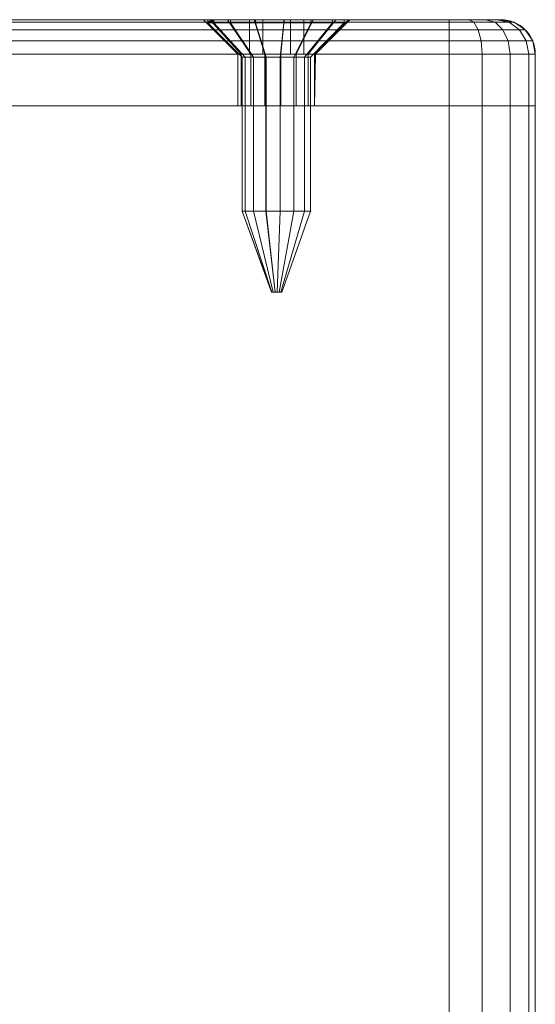
# Model space of a CAD drawing. Units: millimetres. Extents: x -170 to 1650, y -244 to 1767.
# Drawn here: x -140 to -110, y 1709 to 1767 of the extents above; entities that cross this region are included whole.
import ezdxf

# ---------------------------------------------------------------- set-up
doc = ezdxf.new("R2010")
doc.units = ezdxf.units.MM
doc.layers.add('1', color=7, linetype='Continuous', true_color=0xffffff)

# ---------------------------------------------------------------- blocks, each defined once
blk = doc.blocks.new('UG_SURFACE_097')
at = {"layer": '1', "color": 43, "linetype": 'Continuous', "lineweight": 18}
for points in [[(-115, 1761.5, 421), (-115, -238.5, 421), (-165, -238.5, 421), (-165, 1761.5, 421)], [(-115, 1761.5, 421), (-165, 1761.5, 421), (-159.479, 1761.5, 444.238), (-150.576, 1761.5, 449.259)], [(-150.576, 1761.5, 449.259), (-140.505, 1761.5, 451), (-115, 1761.5, 421)], [(-115, 1761.5, 421), (-140.505, 1761.5, 451), (-115, 1761.5, 451)], [(-140.505, 1761.5, 451), (-140.505, -238.5, 451), (-115, -238.5, 451), (-115, 1761.5, 451)], [(-113.087, 1761.5, 421.381), (-113.087, -238.5, 421.381), (-115, -238.5, 421), (-115, 1761.5, 421)], [(-115, 1761.5, 421), (-110, 1761.5, 426), (-110.381, 1761.5, 424.087)], [(-115, 1761.5, 421), (-115, 1761.5, 451), (-110, 1761.5, 446), (-110, 1761.5, 426)], [(-110, 1761.5, 446), (-115, 1761.5, 451), (-113.087, 1761.5, 450.619)], [(-110.381, 1761.5, 424.087), (-111.464, 1761.5, 422.464), (-113.087, 1761.5, 421.381), (-115, 1761.5, 421)], [(-115, 1761.5, 451), (-115, -238.5, 451), (-113.087, -238.5, 450.619), (-113.087, 1761.5, 450.619)], [(-111.464, 1761.5, 422.464), (-111.464, -238.5, 422.464), (-113.087, -238.5, 421.381), (-113.087, 1761.5, 421.381)], [(-113.087, 1761.5, 450.619), (-111.464, 1761.5, 449.536), (-110.381, 1761.5, 447.913), (-110, 1761.5, 446)], [(-113.087, 1761.5, 450.619), (-113.087, -238.5, 450.619), (-111.464, -238.5, 449.536), (-111.464, 1761.5, 449.536)], [(-110.381, 1761.5, 424.087), (-110.381, -238.5, 424.087), (-111.464, -238.5, 422.464), (-111.464, 1761.5, 422.464)], [(-111.464, 1761.5, 449.536), (-111.464, -238.5, 449.536), (-110.381, -238.5, 447.913), (-110.381, 1761.5, 447.913)], [(-110, 1761.5, 426), (-110, -238.5, 426), (-110.381, -238.5, 424.087), (-110.381, 1761.5, 424.087)], [(-110.381, 1761.5, 447.913), (-110.381, -238.5, 447.913), (-110, -238.5, 446), (-110, 1761.5, 446)], [(-110, 1761.5, 446), (-110, -238.5, 446), (-110, -238.5, 426), (-110, 1761.5, 426)]]:
    blk.add_3dface(points, dxfattribs=at)
blk = doc.blocks.new('UG_SURFACE_122')
at = {"layer": '1', "color": 250, "linetype": 'Continuous', "lineweight": 18}
for points in [[(-168.858, 1765.914, 423.855), (-169.363, 1765.914, 425.327), (-168.721, 1766.348, 425.426), (-168.291, 1766.348, 424.17)], [(-169.363, 1765.914, 425.327), (-169.325, 1765.914, 426.883), (-168.689, 1766.348, 426.753), (-168.721, 1766.348, 425.426)], [(-169.325, 1765.914, 426.883), (-165.678, 1765.914, 436.217), (-165.122, 1766.348, 435.881), (-168.689, 1766.348, 426.753)], [(-167.874, 1765.914, 422.649), (-168.858, 1765.914, 423.855), (-168.291, 1766.348, 424.17), (-167.451, 1766.348, 423.142)], [(-168.291, 1766.348, 424.17), (-168.721, 1766.348, 425.426), (-167.965, 1766.5, 425.543), (-167.622, 1766.5, 424.542)], [(-168.721, 1766.348, 425.426), (-168.689, 1766.348, 426.753), (-167.939, 1766.5, 426.6), (-167.965, 1766.5, 425.543)], [(-168.689, 1766.348, 426.753), (-165.122, 1766.348, 435.881), (-164.467, 1766.5, 435.485), (-167.939, 1766.5, 426.6)], [(-167.451, 1766.348, 423.142), (-168.291, 1766.348, 424.17), (-167.622, 1766.5, 424.542), (-166.953, 1766.5, 423.723)], [(-157.844, 1766.5, 432.842), (-167.622, 1766.5, 424.542), (-167.965, 1766.5, 425.543)], [(-167.965, 1766.5, 425.543), (-167.939, 1766.5, 426.6), (-158.883, 1766.5, 434.271), (-157.844, 1766.5, 432.842)], [(-167.939, 1766.5, 426.6), (-164.467, 1766.5, 435.485), (-159.25, 1766.5, 436), (-158.883, 1766.5, 434.271)], [(-166.532, 1765.914, 421.86), (-167.874, 1765.914, 422.649), (-167.451, 1766.348, 423.142), (-166.307, 1766.348, 422.469)], [(-157.844, 1766.5, 432.842), (-166.041, 1766.5, 423.186), (-166.953, 1766.5, 423.723), (-167.622, 1766.5, 424.542)], [(-166.307, 1766.348, 422.469), (-167.451, 1766.348, 423.142), (-166.953, 1766.5, 423.723), (-166.041, 1766.5, 423.186)], [(-165, 1765.914, 421.586), (-166.532, 1765.914, 421.86), (-166.307, 1766.348, 422.469), (-165, 1766.348, 422.235)], [(-165, 1766.348, 422.235), (-166.307, 1766.348, 422.469), (-166.041, 1766.5, 423.186), (-165, 1766.5, 423)], [(-157.844, 1766.5, 432.842), (-156.313, 1766.5, 431.958), (-165, 1766.5, 423), (-166.041, 1766.5, 423.186)], [(-165.678, 1765.914, 436.217), (-159.108, 1765.914, 443.784), (-158.698, 1766.348, 443.282), (-165.122, 1766.348, 435.881)], [(-165.122, 1766.348, 435.881), (-158.698, 1766.348, 443.282), (-158.214, 1766.5, 442.689), (-164.467, 1766.5, 435.485)], [(-165, 1766.5, 423), (-156.313, 1766.5, 431.958), (-154.556, 1766.5, 431.773)], [(-154.556, 1766.5, 431.773), (-152.875, 1766.5, 432.319), (-115, 1766.5, 423), (-165, 1766.5, 423)], [(-165, 1766.5, 423), (-115, 1766.5, 423), (-115, 1766.348, 422.235), (-165, 1766.348, 422.235)], [(-165, 1766.348, 422.235), (-115, 1766.348, 422.235), (-115, 1765.914, 421.586), (-165, 1765.914, 421.586)], [(-157.844, 1766.5, 439.158), (-158.883, 1766.5, 437.729), (-164.467, 1766.5, 435.485), (-158.214, 1766.5, 442.689)], [(-158.883, 1766.5, 437.729), (-159.25, 1766.5, 436), (-164.467, 1766.5, 435.485)], [(-157.25, 1764.5, 436), (-157.055, 1764.5, 435.085), (-158.883, 1766.5, 434.271), (-159.25, 1766.5, 436)], [(-157.055, 1764.5, 436.915), (-157.25, 1764.5, 436), (-159.25, 1766.5, 436), (-158.883, 1766.5, 437.729)], [(-159.108, 1765.914, 443.784), (-150.38, 1765.914, 448.707), (-150.162, 1766.348, 448.096), (-158.698, 1766.348, 443.282)], [(-157.055, 1764.5, 435.085), (-156.506, 1764.5, 434.328), (-157.844, 1766.5, 432.842), (-158.883, 1766.5, 434.271)], [(-156.506, 1764.5, 437.672), (-157.055, 1764.5, 436.915), (-158.883, 1766.5, 437.729), (-157.844, 1766.5, 439.158)], [(-158.698, 1766.348, 443.282), (-150.162, 1766.348, 448.096), (-149.905, 1766.5, 447.375), (-158.214, 1766.5, 442.689)], [(-158.214, 1766.5, 442.689), (-156.313, 1766.5, 440.042), (-157.844, 1766.5, 439.158)], [(-154.556, 1766.5, 440.227), (-156.313, 1766.5, 440.042), (-158.214, 1766.5, 442.689), (-149.905, 1766.5, 447.375)], [(-156.506, 1764.5, 434.328), (-155.695, 1764.5, 433.86), (-156.313, 1766.5, 431.958), (-157.844, 1766.5, 432.842)], [(-155.695, 1764.5, 438.14), (-156.506, 1764.5, 437.672), (-157.844, 1766.5, 439.158), (-156.313, 1766.5, 440.042)], [(-155.695, 1764.5, 433.86), (-154.765, 1764.5, 433.762), (-154.556, 1766.5, 431.773), (-156.313, 1766.5, 431.958)], [(-154.765, 1764.5, 438.238), (-155.695, 1764.5, 438.14), (-156.313, 1766.5, 440.042), (-154.556, 1766.5, 440.227)], [(-154.765, 1764.5, 433.762), (-153.875, 1764.5, 434.051), (-152.875, 1766.5, 432.319), (-154.556, 1766.5, 431.773)], [(-153.875, 1764.5, 437.949), (-154.765, 1764.5, 438.238), (-154.556, 1766.5, 440.227), (-152.875, 1766.5, 439.681)], [(-149.905, 1766.5, 447.375), (-152.875, 1766.5, 439.681), (-154.556, 1766.5, 440.227)], [(-153.875, 1764.5, 434.051), (-153.18, 1764.5, 434.677), (-151.562, 1766.5, 433.502), (-152.875, 1766.5, 432.319)], [(-153.18, 1764.5, 437.323), (-153.875, 1764.5, 437.949), (-152.875, 1766.5, 439.681), (-151.562, 1766.5, 438.498)], [(-153.18, 1764.5, 434.677), (-152.799, 1764.5, 435.532), (-150.843, 1766.5, 435.116), (-151.562, 1766.5, 433.502)], [(-152.799, 1764.5, 436.468), (-153.18, 1764.5, 437.323), (-151.562, 1766.5, 438.498), (-150.843, 1766.5, 436.884)], [(-127.844, 1766.5, 432.842), (-152.875, 1766.5, 432.319), (-151.562, 1766.5, 433.502)], [(-151.562, 1766.5, 438.498), (-152.875, 1766.5, 439.681), (-149.905, 1766.5, 447.375), (-140.505, 1766.5, 449)], [(-127.844, 1766.5, 432.842), (-126.313, 1766.5, 431.958), (-115, 1766.5, 423), (-152.875, 1766.5, 432.319)], [(-150.75, 1766.5, 436), (-150.843, 1766.5, 435.116), (-152.799, 1764.5, 435.532), (-152.75, 1764.5, 436)], [(-152.75, 1764.5, 436), (-152.799, 1764.5, 436.468), (-150.843, 1766.5, 436.884), (-150.75, 1766.5, 436)], [(-128.883, 1766.5, 434.271), (-151.562, 1766.5, 433.502), (-150.843, 1766.5, 435.116)], [(-150.843, 1766.5, 436.884), (-151.562, 1766.5, 438.498), (-140.505, 1766.5, 449), (-128.883, 1766.5, 437.729)], [(-128.883, 1766.5, 434.271), (-127.844, 1766.5, 432.842), (-151.562, 1766.5, 433.502)], [(-128.883, 1766.5, 437.729), (-129.25, 1766.5, 436), (-150.75, 1766.5, 436), (-150.843, 1766.5, 436.884)], [(-150.843, 1766.5, 435.116), (-150.75, 1766.5, 436), (-129.25, 1766.5, 436), (-128.883, 1766.5, 434.271)], [(-150.38, 1765.914, 448.707), (-140.505, 1765.914, 450.414), (-140.505, 1766.348, 449.765), (-150.162, 1766.348, 448.096)], [(-150.162, 1766.348, 448.096), (-140.505, 1766.348, 449.765), (-140.505, 1766.5, 449), (-149.905, 1766.5, 447.375)], [(-140.505, 1766.5, 449), (-127.844, 1766.5, 439.158), (-128.883, 1766.5, 437.729)], [(-140.505, 1766.5, 449), (-126.313, 1766.5, 440.042), (-127.844, 1766.5, 439.158)], [(-124.556, 1766.5, 440.227), (-126.313, 1766.5, 440.042), (-140.505, 1766.5, 449), (-115, 1766.5, 449)], [(-115, 1766.5, 449), (-140.505, 1766.5, 449), (-140.505, 1766.348, 449.765), (-115, 1766.348, 449.765)], [(-115, 1766.348, 449.765), (-140.505, 1766.348, 449.765), (-140.505, 1765.914, 450.414), (-115, 1765.914, 450.414)], [(-127.25, 1764.5, 436), (-127.055, 1764.5, 435.085), (-128.883, 1766.5, 434.271), (-129.25, 1766.5, 436)], [(-127.055, 1764.5, 436.915), (-127.25, 1764.5, 436), (-129.25, 1766.5, 436), (-128.883, 1766.5, 437.729)], [(-127.055, 1764.5, 435.085), (-126.506, 1764.5, 434.328), (-127.844, 1766.5, 432.842), (-128.883, 1766.5, 434.271)], [(-126.506, 1764.5, 437.672), (-127.055, 1764.5, 436.915), (-128.883, 1766.5, 437.729), (-127.844, 1766.5, 439.158)], [(-126.506, 1764.5, 434.328), (-125.695, 1764.5, 433.86), (-126.313, 1766.5, 431.958), (-127.844, 1766.5, 432.842)], [(-125.695, 1764.5, 438.14), (-126.506, 1764.5, 437.672), (-127.844, 1766.5, 439.158), (-126.313, 1766.5, 440.042)], [(-125.695, 1764.5, 433.86), (-124.765, 1764.5, 433.762), (-124.556, 1766.5, 431.773), (-126.313, 1766.5, 431.958)], [(-124.765, 1764.5, 438.238), (-125.695, 1764.5, 438.14), (-126.313, 1766.5, 440.042), (-124.556, 1766.5, 440.227)], [(-115, 1766.5, 423), (-126.313, 1766.5, 431.958), (-124.556, 1766.5, 431.773)], [(-124.765, 1764.5, 433.762), (-123.875, 1764.5, 434.051), (-122.875, 1766.5, 432.319), (-124.556, 1766.5, 431.773)], [(-123.875, 1764.5, 437.949), (-124.765, 1764.5, 438.238), (-124.556, 1766.5, 440.227), (-122.875, 1766.5, 439.681)], [(-115, 1766.5, 449), (-122.875, 1766.5, 439.681), (-124.556, 1766.5, 440.227)], [(-124.556, 1766.5, 431.773), (-122.875, 1766.5, 432.319), (-115, 1766.5, 423)], [(-123.875, 1764.5, 434.051), (-123.18, 1764.5, 434.677), (-121.562, 1766.5, 433.502), (-122.875, 1766.5, 432.319)], [(-123.18, 1764.5, 437.323), (-123.875, 1764.5, 437.949), (-122.875, 1766.5, 439.681), (-121.562, 1766.5, 438.498)], [(-123.18, 1764.5, 434.677), (-122.799, 1764.5, 435.532), (-120.843, 1766.5, 435.116), (-121.562, 1766.5, 433.502)], [(-122.799, 1764.5, 436.468), (-123.18, 1764.5, 437.323), (-121.562, 1766.5, 438.498), (-120.843, 1766.5, 436.884)], [(-121.562, 1766.5, 438.498), (-122.875, 1766.5, 439.681), (-115, 1766.5, 449), (-113.852, 1766.5, 448.772)], [(-113.852, 1766.5, 423.228), (-115, 1766.5, 423), (-122.875, 1766.5, 432.319), (-121.562, 1766.5, 433.502)], [(-120.75, 1766.5, 436), (-120.843, 1766.5, 435.116), (-122.799, 1764.5, 435.532), (-122.75, 1764.5, 436)], [(-122.75, 1764.5, 436), (-122.799, 1764.5, 436.468), (-120.843, 1766.5, 436.884), (-120.75, 1766.5, 436)], [(-121.562, 1766.5, 438.498), (-113.852, 1766.5, 448.772), (-112.879, 1766.5, 448.121)], [(-112, 1766.5, 426), (-121.562, 1766.5, 433.502), (-120.843, 1766.5, 435.116)], [(-121.562, 1766.5, 433.502), (-112, 1766.5, 426), (-112.228, 1766.5, 424.852)], [(-120.843, 1766.5, 436.884), (-121.562, 1766.5, 438.498), (-112, 1766.5, 446)], [(-112.228, 1766.5, 424.852), (-112.879, 1766.5, 423.879), (-113.852, 1766.5, 423.228), (-121.562, 1766.5, 433.502)], [(-112.879, 1766.5, 448.121), (-112.228, 1766.5, 447.148), (-112, 1766.5, 446), (-121.562, 1766.5, 438.498)], [(-112, 1766.5, 426), (-120.843, 1766.5, 435.116), (-120.75, 1766.5, 436)], [(-120.75, 1766.5, 436), (-120.843, 1766.5, 436.884), (-112, 1766.5, 446), (-112, 1766.5, 426)], [(-115, 1766.348, 449.765), (-113.559, 1766.348, 449.479), (-113.852, 1766.5, 448.772), (-115, 1766.5, 449)], [(-113.559, 1766.348, 422.521), (-115, 1766.348, 422.235), (-115, 1766.5, 423), (-113.852, 1766.5, 423.228)], [(-115, 1765.914, 450.414), (-113.311, 1765.914, 450.078), (-113.559, 1766.348, 449.479), (-115, 1766.348, 449.765)], [(-113.311, 1765.914, 421.922), (-115, 1765.914, 421.586), (-115, 1766.348, 422.235), (-113.559, 1766.348, 422.521)], [(-113.559, 1766.348, 449.479), (-112.337, 1766.348, 448.663), (-112.879, 1766.5, 448.121), (-113.852, 1766.5, 448.772)], [(-112.337, 1766.348, 423.337), (-113.559, 1766.348, 422.521), (-113.852, 1766.5, 423.228), (-112.879, 1766.5, 423.879)], [(-113.311, 1765.914, 450.078), (-111.879, 1765.914, 449.121), (-112.337, 1766.348, 448.663), (-113.559, 1766.348, 449.479)], [(-111.879, 1765.914, 422.879), (-113.311, 1765.914, 421.922), (-113.559, 1766.348, 422.521), (-112.337, 1766.348, 423.337)], [(-112.337, 1766.348, 448.663), (-111.521, 1766.348, 447.441), (-112.228, 1766.5, 447.148), (-112.879, 1766.5, 448.121)], [(-111.521, 1766.348, 424.559), (-112.337, 1766.348, 423.337), (-112.879, 1766.5, 423.879), (-112.228, 1766.5, 424.852)], [(-111.879, 1765.914, 449.121), (-110.922, 1765.914, 447.689), (-111.521, 1766.348, 447.441), (-112.337, 1766.348, 448.663)], [(-110.922, 1765.914, 424.311), (-111.879, 1765.914, 422.879), (-112.337, 1766.348, 423.337), (-111.521, 1766.348, 424.559)], [(-111.521, 1766.348, 447.441), (-111.235, 1766.348, 446), (-112, 1766.5, 446), (-112.228, 1766.5, 447.148)], [(-111.235, 1766.348, 426), (-111.521, 1766.348, 424.559), (-112.228, 1766.5, 424.852), (-112, 1766.5, 426)], [(-112, 1766.5, 426), (-112, 1766.5, 446), (-111.235, 1766.348, 446), (-111.235, 1766.348, 426)], [(-110.922, 1765.914, 447.689), (-110.586, 1765.914, 446), (-111.235, 1766.348, 446), (-111.521, 1766.348, 447.441)], [(-110.586, 1765.914, 426), (-110.922, 1765.914, 424.311), (-111.521, 1766.348, 424.559), (-111.235, 1766.348, 426)], [(-111.235, 1766.348, 426), (-111.235, 1766.348, 446), (-110.586, 1765.914, 446), (-110.586, 1765.914, 426)], [(-169.237, 1765.265, 423.644), (-169.791, 1765.265, 425.261), (-169.363, 1765.914, 425.327), (-168.858, 1765.914, 423.855)], [(-169.791, 1765.265, 425.261), (-169.75, 1765.265, 426.97), (-169.325, 1765.914, 426.883), (-169.363, 1765.914, 425.327)], [(-169.75, 1765.265, 426.97), (-166.049, 1765.265, 436.441), (-165.678, 1765.914, 436.217), (-169.325, 1765.914, 426.883)], [(-168.156, 1765.265, 422.32), (-169.237, 1765.265, 423.644), (-168.858, 1765.914, 423.855), (-167.874, 1765.914, 422.649)], [(-166.682, 1765.265, 421.454), (-168.156, 1765.265, 422.32), (-167.874, 1765.914, 422.649), (-166.532, 1765.914, 421.86)], [(-165, 1765.265, 421.152), (-166.682, 1765.265, 421.454), (-166.532, 1765.914, 421.86), (-165, 1765.914, 421.586)], [(-166.049, 1765.265, 436.441), (-159.382, 1765.265, 444.12), (-159.108, 1765.914, 443.784), (-165.678, 1765.914, 436.217)], [(-165, 1765.914, 421.586), (-115, 1765.914, 421.586), (-115, 1765.265, 421.152), (-165, 1765.265, 421.152)], [(-159.382, 1765.265, 444.12), (-150.525, 1765.265, 449.116), (-150.38, 1765.914, 448.707), (-159.108, 1765.914, 443.784)], [(-150.525, 1765.265, 449.116), (-140.505, 1765.265, 450.848), (-140.505, 1765.914, 450.414), (-150.38, 1765.914, 448.707)], [(-115, 1765.914, 450.414), (-140.505, 1765.914, 450.414), (-140.505, 1765.265, 450.848), (-115, 1765.265, 450.848)], [(-115, 1765.265, 450.848), (-113.145, 1765.265, 450.479), (-113.311, 1765.914, 450.078), (-115, 1765.914, 450.414)], [(-113.145, 1765.265, 421.521), (-115, 1765.265, 421.152), (-115, 1765.914, 421.586), (-113.311, 1765.914, 421.922)], [(-113.145, 1765.265, 450.479), (-111.572, 1765.265, 449.428), (-111.879, 1765.914, 449.121), (-113.311, 1765.914, 450.078)], [(-111.572, 1765.265, 422.572), (-113.145, 1765.265, 421.521), (-113.311, 1765.914, 421.922), (-111.879, 1765.914, 422.879)], [(-111.572, 1765.265, 449.428), (-110.521, 1765.265, 447.855), (-110.922, 1765.914, 447.689), (-111.879, 1765.914, 449.121)], [(-110.521, 1765.265, 424.145), (-111.572, 1765.265, 422.572), (-111.879, 1765.914, 422.879), (-110.922, 1765.914, 424.311)], [(-110.521, 1765.265, 447.855), (-110.152, 1765.265, 446), (-110.586, 1765.914, 446), (-110.922, 1765.914, 447.689)], [(-110.152, 1765.265, 426), (-110.521, 1765.265, 424.145), (-110.922, 1765.914, 424.311), (-110.586, 1765.914, 426)], [(-110.586, 1765.914, 426), (-110.586, 1765.914, 446), (-110.152, 1765.265, 446), (-110.152, 1765.265, 426)], [(-169.37, 1764.5, 423.57), (-169.942, 1764.5, 425.238), (-169.791, 1765.265, 425.261), (-169.237, 1765.265, 423.644)], [(-169.942, 1764.5, 425.238), (-169.899, 1764.5, 427), (-169.75, 1765.265, 426.97), (-169.791, 1765.265, 425.261)], [(-169.899, 1764.5, 427), (-166.179, 1764.5, 436.52), (-166.049, 1765.265, 436.441), (-169.75, 1765.265, 426.97)], [(-168.255, 1764.5, 422.204), (-169.37, 1764.5, 423.57), (-169.237, 1765.265, 423.644), (-168.156, 1765.265, 422.32)], [(-166.735, 1764.5, 421.311), (-168.255, 1764.5, 422.204), (-168.156, 1765.265, 422.32), (-166.682, 1765.265, 421.454)], [(-165, 1764.5, 421), (-166.735, 1764.5, 421.311), (-166.682, 1765.265, 421.454), (-165, 1765.265, 421.152)], [(-166.179, 1764.5, 436.52), (-159.479, 1764.5, 444.238), (-159.382, 1765.265, 444.12), (-166.049, 1765.265, 436.441)], [(-165, 1765.265, 421.152), (-115, 1765.265, 421.152), (-115, 1764.5, 421), (-165, 1764.5, 421)], [(-159.479, 1764.5, 444.238), (-150.576, 1764.5, 449.259), (-150.525, 1765.265, 449.116), (-159.382, 1765.265, 444.12)], [(-150.576, 1764.5, 449.259), (-140.505, 1764.5, 451), (-140.505, 1765.265, 450.848), (-150.525, 1765.265, 449.116)], [(-115, 1765.265, 450.848), (-140.505, 1765.265, 450.848), (-140.505, 1764.5, 451), (-115, 1764.5, 451)], [(-115, 1764.5, 451), (-113.087, 1764.5, 450.619), (-113.145, 1765.265, 450.479), (-115, 1765.265, 450.848)], [(-113.087, 1764.5, 421.381), (-115, 1764.5, 421), (-115, 1765.265, 421.152), (-113.145, 1765.265, 421.521)], [(-113.087, 1764.5, 450.619), (-111.464, 1764.5, 449.536), (-111.572, 1765.265, 449.428), (-113.145, 1765.265, 450.479)], [(-111.464, 1764.5, 422.464), (-113.087, 1764.5, 421.381), (-113.145, 1765.265, 421.521), (-111.572, 1765.265, 422.572)], [(-111.464, 1764.5, 449.536), (-110.381, 1764.5, 447.913), (-110.521, 1765.265, 447.855), (-111.572, 1765.265, 449.428)], [(-110.381, 1764.5, 424.087), (-111.464, 1764.5, 422.464), (-111.572, 1765.265, 422.572), (-110.521, 1765.265, 424.145)], [(-110.381, 1764.5, 447.913), (-110, 1764.5, 446), (-110.152, 1765.265, 446), (-110.521, 1765.265, 447.855)], [(-110, 1764.5, 426), (-110.381, 1764.5, 424.087), (-110.521, 1765.265, 424.145), (-110.152, 1765.265, 426)], [(-110.152, 1765.265, 426), (-110.152, 1765.265, 446), (-110, 1764.5, 446), (-110, 1764.5, 426)], [(-169.942, 1761.5, 425.238), (-169.942, 1764.5, 425.238), (-169.37, 1764.5, 423.57), (-169.37, 1761.5, 423.57)], [(-169.899, 1761.5, 427), (-169.899, 1764.5, 427), (-169.942, 1764.5, 425.238), (-169.942, 1761.5, 425.238)], [(-166.179, 1761.5, 436.52), (-166.179, 1764.5, 436.52), (-169.899, 1764.5, 427), (-169.899, 1761.5, 427)], [(-169.37, 1761.5, 423.57), (-169.37, 1764.5, 423.57), (-168.255, 1764.5, 422.204), (-168.255, 1761.5, 422.204)], [(-168.255, 1761.5, 422.204), (-168.255, 1764.5, 422.204), (-166.735, 1764.5, 421.311), (-166.735, 1761.5, 421.311)], [(-166.735, 1761.5, 421.311), (-166.735, 1764.5, 421.311), (-165, 1764.5, 421), (-165, 1761.5, 421)], [(-159.479, 1761.5, 444.238), (-159.479, 1764.5, 444.238), (-166.179, 1764.5, 436.52), (-166.179, 1761.5, 436.52)], [(-165, 1764.5, 421), (-115, 1764.5, 421), (-115, 1761.5, 421), (-165, 1761.5, 421)], [(-150.576, 1761.5, 449.259), (-150.576, 1764.5, 449.259), (-159.479, 1764.5, 444.238), (-159.479, 1761.5, 444.238)], [(-157.055, 1764.5, 436.915), (-157.055, 1761.5, 436.915), (-157.25, 1761.5, 436), (-157.25, 1764.5, 436)], [(-157.25, 1764.5, 436), (-157.25, 1761.5, 436), (-157.055, 1761.5, 435.085), (-157.055, 1764.5, 435.085)], [(-156.506, 1764.5, 437.672), (-156.506, 1761.5, 437.672), (-157.055, 1761.5, 436.915), (-157.055, 1764.5, 436.915)], [(-157.055, 1764.5, 435.085), (-157.055, 1761.5, 435.085), (-156.506, 1761.5, 434.328), (-156.506, 1764.5, 434.328)], [(-155.695, 1764.5, 438.14), (-155.695, 1761.5, 438.14), (-156.506, 1761.5, 437.672), (-156.506, 1764.5, 437.672)], [(-156.506, 1764.5, 434.328), (-156.506, 1761.5, 434.328), (-155.695, 1761.5, 433.86), (-155.695, 1764.5, 433.86)], [(-154.765, 1764.5, 438.238), (-154.765, 1761.5, 438.238), (-155.695, 1761.5, 438.14), (-155.695, 1764.5, 438.14)], [(-155.695, 1764.5, 433.86), (-155.695, 1761.5, 433.86), (-154.765, 1761.5, 433.762), (-154.765, 1764.5, 433.762)], [(-153.875, 1764.5, 437.949), (-153.875, 1761.5, 437.949), (-154.765, 1761.5, 438.238), (-154.765, 1764.5, 438.238)], [(-154.765, 1764.5, 433.762), (-154.765, 1761.5, 433.762), (-153.875, 1761.5, 434.051), (-153.875, 1764.5, 434.051)], [(-153.18, 1764.5, 437.323), (-153.18, 1761.5, 437.323), (-153.875, 1761.5, 437.949), (-153.875, 1764.5, 437.949)], [(-153.875, 1764.5, 434.051), (-153.875, 1761.5, 434.051), (-153.18, 1761.5, 434.677), (-153.18, 1764.5, 434.677)], [(-152.799, 1764.5, 436.468), (-152.799, 1761.5, 436.468), (-153.18, 1761.5, 437.323), (-153.18, 1764.5, 437.323)], [(-153.18, 1764.5, 434.677), (-153.18, 1761.5, 434.677), (-152.799, 1761.5, 435.532), (-152.799, 1764.5, 435.532)], [(-152.799, 1761.5, 435.532), (-152.799, 1761.5, 436.468), (-152.75, 1764.5, 436)], [(-152.799, 1761.5, 436.468), (-152.799, 1764.5, 436.468), (-152.75, 1764.5, 436)], [(-152.75, 1764.5, 436), (-152.799, 1764.5, 435.532), (-152.799, 1761.5, 435.532)], [(-140.505, 1761.5, 451), (-140.505, 1764.5, 451), (-150.576, 1764.5, 449.259), (-150.576, 1761.5, 449.259)], [(-115, 1764.5, 451), (-140.505, 1764.5, 451), (-140.505, 1761.5, 451), (-115, 1761.5, 451)], [(-127.055, 1764.5, 436.915), (-127.055, 1761.5, 436.915), (-127.25, 1761.5, 436), (-127.25, 1764.5, 436)], [(-127.25, 1764.5, 436), (-127.25, 1761.5, 436), (-127.055, 1761.5, 435.085), (-127.055, 1764.5, 435.085)], [(-126.506, 1764.5, 437.672), (-126.506, 1761.5, 437.672), (-127.055, 1761.5, 436.915), (-127.055, 1764.5, 436.915)], [(-127.055, 1764.5, 435.085), (-127.055, 1761.5, 435.085), (-126.506, 1761.5, 434.328), (-126.506, 1764.5, 434.328)], [(-125.695, 1764.5, 438.14), (-125.695, 1761.5, 438.14), (-126.506, 1761.5, 437.672), (-126.506, 1764.5, 437.672)], [(-126.506, 1764.5, 434.328), (-126.506, 1761.5, 434.328), (-125.695, 1761.5, 433.86), (-125.695, 1764.5, 433.86)], [(-124.765, 1764.5, 438.238), (-124.765, 1761.5, 438.238), (-125.695, 1761.5, 438.14), (-125.695, 1764.5, 438.14)], [(-125.695, 1764.5, 433.86), (-125.695, 1761.5, 433.86), (-124.765, 1761.5, 433.762), (-124.765, 1764.5, 433.762)], [(-123.875, 1764.5, 437.949), (-123.875, 1761.5, 437.949), (-124.765, 1761.5, 438.238), (-124.765, 1764.5, 438.238)], [(-124.765, 1764.5, 433.762), (-124.765, 1761.5, 433.762), (-123.875, 1761.5, 434.051), (-123.875, 1764.5, 434.051)], [(-123.18, 1764.5, 437.323), (-123.18, 1761.5, 437.323), (-123.875, 1761.5, 437.949), (-123.875, 1764.5, 437.949)], [(-123.875, 1764.5, 434.051), (-123.875, 1761.5, 434.051), (-123.18, 1761.5, 434.677), (-123.18, 1764.5, 434.677)], [(-122.799, 1764.5, 436.468), (-122.799, 1761.5, 436.468), (-123.18, 1761.5, 437.323), (-123.18, 1764.5, 437.323)], [(-123.18, 1764.5, 434.677), (-123.18, 1761.5, 434.677), (-122.799, 1761.5, 435.532), (-122.799, 1764.5, 435.532)], [(-122.799, 1761.5, 435.532), (-122.799, 1761.5, 436.468), (-122.75, 1764.5, 436)], [(-122.799, 1761.5, 436.468), (-122.799, 1764.5, 436.468), (-122.75, 1764.5, 436)], [(-122.75, 1764.5, 436), (-122.799, 1764.5, 435.532), (-122.799, 1761.5, 435.532)], [(-113.087, 1761.5, 450.619), (-113.087, 1764.5, 450.619), (-115, 1764.5, 451), (-115, 1761.5, 451)], [(-115, 1761.5, 421), (-115, 1764.5, 421), (-113.087, 1764.5, 421.381), (-113.087, 1761.5, 421.381)], [(-111.464, 1761.5, 449.536), (-111.464, 1764.5, 449.536), (-113.087, 1764.5, 450.619), (-113.087, 1761.5, 450.619)], [(-113.087, 1761.5, 421.381), (-113.087, 1764.5, 421.381), (-111.464, 1764.5, 422.464), (-111.464, 1761.5, 422.464)], [(-110.381, 1761.5, 447.913), (-110.381, 1764.5, 447.913), (-111.464, 1764.5, 449.536), (-111.464, 1761.5, 449.536)], [(-111.464, 1761.5, 422.464), (-111.464, 1764.5, 422.464), (-110.381, 1764.5, 424.087), (-110.381, 1761.5, 424.087)], [(-110, 1761.5, 446), (-110, 1764.5, 446), (-110.381, 1764.5, 447.913), (-110.381, 1761.5, 447.913)], [(-110.381, 1761.5, 424.087), (-110.381, 1764.5, 424.087), (-110, 1764.5, 426), (-110, 1761.5, 426)], [(-110, 1764.5, 426), (-110, 1764.5, 446), (-110, 1761.5, 446), (-110, 1761.5, 426)], [(-156.506, 1761.5, 434.328), (-157.055, 1761.5, 435.085), (-169.899, 1761.5, 427), (-169.942, 1761.5, 425.238)], [(-169.942, 1761.5, 425.238), (-169.37, 1761.5, 423.57), (-168.255, 1761.5, 422.204), (-156.506, 1761.5, 434.328)], [(-166.179, 1761.5, 436.52), (-169.899, 1761.5, 427), (-157.055, 1761.5, 435.085), (-157.25, 1761.5, 436)], [(-156.506, 1761.5, 434.328), (-168.255, 1761.5, 422.204), (-166.735, 1761.5, 421.311)], [(-166.735, 1761.5, 421.311), (-165, 1761.5, 421), (-155.695, 1761.5, 433.86), (-156.506, 1761.5, 434.328)], [(-166.179, 1761.5, 436.52), (-157.25, 1761.5, 436), (-157.055, 1761.5, 436.915)], [(-157.055, 1761.5, 436.915), (-156.506, 1761.5, 437.672), (-159.479, 1761.5, 444.238), (-166.179, 1761.5, 436.52)], [(-165, 1761.5, 421), (-115, 1761.5, 421), (-153.875, 1761.5, 434.051), (-154.765, 1761.5, 433.762)], [(-154.765, 1761.5, 433.762), (-155.695, 1761.5, 433.86), (-165, 1761.5, 421)], [(-159.479, 1761.5, 444.238), (-156.506, 1761.5, 437.672), (-155.695, 1761.5, 438.14)], [(-155.695, 1761.5, 438.14), (-154.765, 1761.5, 438.238), (-150.576, 1761.5, 449.259), (-159.479, 1761.5, 444.238)], [(-154.765, 1761.5, 438.238), (-153.875, 1761.5, 437.949), (-150.576, 1761.5, 449.259)], [(-125.695, 1761.5, 433.86), (-126.506, 1761.5, 434.328), (-153.875, 1761.5, 434.051), (-115, 1761.5, 421)], [(-153.18, 1761.5, 434.677), (-153.875, 1761.5, 434.051), (-126.506, 1761.5, 434.328)], [(-153.875, 1761.5, 437.949), (-153.18, 1761.5, 437.323), (-140.505, 1761.5, 451), (-150.576, 1761.5, 449.259)], [(-126.506, 1761.5, 434.328), (-152.799, 1761.5, 435.532), (-153.18, 1761.5, 434.677)], [(-115, 1761.5, 451), (-140.505, 1761.5, 451), (-153.18, 1761.5, 437.323), (-152.799, 1761.5, 436.468)], [(-152.799, 1761.5, 435.532), (-127.055, 1761.5, 435.085), (-127.25, 1761.5, 436)], [(-152.799, 1761.5, 435.532), (-126.506, 1761.5, 434.328), (-127.055, 1761.5, 435.085)], [(-127.25, 1761.5, 436), (-127.055, 1761.5, 436.915), (-152.799, 1761.5, 436.468), (-152.799, 1761.5, 435.532)], [(-110, 1761.5, 446), (-152.799, 1761.5, 436.468), (-125.695, 1761.5, 438.14), (-124.765, 1761.5, 438.238)], [(-152.799, 1761.5, 436.468), (-127.055, 1761.5, 436.915), (-126.506, 1761.5, 437.672)], [(-152.799, 1761.5, 436.468), (-110, 1761.5, 446), (-115, 1761.5, 451)], [(-126.506, 1761.5, 437.672), (-125.695, 1761.5, 438.14), (-152.799, 1761.5, 436.468)], [(-115, 1761.5, 421), (-124.765, 1761.5, 433.762), (-125.695, 1761.5, 433.86)], [(-115, 1761.5, 421), (-123.875, 1761.5, 434.051), (-124.765, 1761.5, 433.762)], [(-124.765, 1761.5, 438.238), (-123.875, 1761.5, 437.949), (-110, 1761.5, 446)], [(-123.875, 1761.5, 434.051), (-115, 1761.5, 421), (-113.087, 1761.5, 421.381), (-111.464, 1761.5, 422.464)], [(-111.464, 1761.5, 422.464), (-110.381, 1761.5, 424.087), (-123.875, 1761.5, 434.051)], [(-110, 1761.5, 446), (-123.875, 1761.5, 437.949), (-123.18, 1761.5, 437.323)], [(-110.381, 1761.5, 424.087), (-110, 1761.5, 426), (-123.18, 1761.5, 434.677), (-123.875, 1761.5, 434.051)], [(-110, 1761.5, 426), (-122.799, 1761.5, 435.532), (-123.18, 1761.5, 434.677)], [(-123.18, 1761.5, 437.323), (-122.799, 1761.5, 436.468), (-110, 1761.5, 446)], [(-110, 1761.5, 426), (-110, 1761.5, 446), (-122.799, 1761.5, 436.468), (-122.799, 1761.5, 435.532)], [(-115, 1761.5, 451), (-110, 1761.5, 446), (-110.381, 1761.5, 447.913)], [(-110.381, 1761.5, 447.913), (-111.464, 1761.5, 449.536), (-113.087, 1761.5, 450.619), (-115, 1761.5, 451)]]:
    blk.add_3dface(points, dxfattribs=at)
blk = doc.blocks.new('UG_SURFACE_147')
at = {"layer": '1', "color": 7, "linetype": 'Continuous', "lineweight": 18}
for points in [[(-129, 1766.318, 435.995), (-129, 1766.5, 435.995), (-128.803, 1766.5, 434.759)], [(-128.803, 1766.5, 434.759), (-128.652, 1766.318, 434.368), (-129, 1766.318, 435.995)], [(-129, 1766.5, 435.995), (-129, 1766.318, 435.995), (-128.656, 1766.318, 437.622), (-128.656, 1766.5, 437.622)], [(-126.576, 1766.5, 436.801), (-125.801, 1766.5, 434.424), (-128.803, 1766.5, 434.759), (-129, 1766.5, 435.995)], [(-129, 1766.5, 435.995), (-128.656, 1766.5, 437.622), (-126.576, 1766.5, 436.801)], [(-128.656, 1766.318, 437.622), (-129, 1766.318, 435.995), (-127, 1764.318, 435.997), (-126.828, 1764.318, 436.811)], [(-129, 1766.318, 435.995), (-128.652, 1766.318, 434.368), (-126.826, 1764.318, 435.184), (-127, 1764.318, 435.997)], [(-128.803, 1766.5, 434.759), (-128.652, 1766.5, 434.368), (-128.652, 1766.318, 434.368)], [(-128.652, 1766.5, 434.368), (-128.803, 1766.5, 434.759), (-125.801, 1766.5, 434.424)], [(-128.656, 1766.5, 437.622), (-128.656, 1766.318, 437.622), (-127.68, 1766.318, 438.969), (-127.68, 1766.5, 438.969)], [(-126.576, 1766.5, 436.801), (-128.656, 1766.5, 437.622), (-127.68, 1766.5, 438.969), (-126.241, 1766.5, 439.803)], [(-127.68, 1766.318, 438.969), (-128.656, 1766.318, 437.622), (-126.828, 1764.318, 436.811), (-126.34, 1764.318, 437.485)], [(-127.673, 1766.5, 433.024), (-127.673, 1766.318, 433.024), (-128.652, 1766.318, 434.368), (-128.652, 1766.5, 434.368)], [(-125.801, 1766.5, 434.424), (-126.231, 1766.5, 432.194), (-127.673, 1766.5, 433.024), (-128.652, 1766.5, 434.368)], [(-128.652, 1766.318, 434.368), (-127.673, 1766.318, 433.024), (-126.336, 1764.318, 434.512), (-126.826, 1764.318, 435.184)], [(-127.68, 1766.5, 438.969), (-127.68, 1766.318, 438.969), (-126.241, 1766.318, 439.803), (-126.241, 1766.5, 439.803)], [(-126.241, 1766.318, 439.803), (-127.68, 1766.318, 438.969), (-126.34, 1764.318, 437.485), (-125.62, 1764.318, 437.901)], [(-126.231, 1766.5, 432.194), (-126.231, 1766.318, 432.194), (-127.673, 1766.318, 433.024), (-127.673, 1766.5, 433.024)], [(-127.673, 1766.318, 433.024), (-126.231, 1766.318, 432.194), (-125.616, 1764.318, 434.097), (-126.336, 1764.318, 434.512)], [(-124.199, 1766.5, 437.576), (-126.576, 1766.5, 436.801), (-126.241, 1766.5, 439.803), (-124.587, 1766.5, 439.979)], [(-124.199, 1766.5, 437.576), (-124.199, 1764.5, 437.576), (-126.576, 1764.5, 436.801), (-126.576, 1766.5, 436.801)], [(-126.576, 1766.5, 436.801), (-126.576, 1764.5, 436.801), (-125.801, 1764.5, 434.424), (-125.801, 1766.5, 434.424)], [(-126.241, 1766.5, 439.803), (-126.241, 1766.318, 439.803), (-124.587, 1766.318, 439.979), (-124.587, 1766.5, 439.979)], [(-124.587, 1766.318, 439.979), (-126.241, 1766.318, 439.803), (-125.62, 1764.318, 437.901), (-124.793, 1764.318, 437.989)], [(-124.577, 1766.5, 432.022), (-124.577, 1766.318, 432.022), (-126.231, 1766.318, 432.194), (-126.231, 1766.5, 432.194)], [(-124.577, 1766.5, 432.022), (-126.231, 1766.5, 432.194), (-125.801, 1766.5, 434.424)], [(-126.231, 1766.318, 432.194), (-124.577, 1766.318, 432.022), (-124.788, 1764.318, 434.011), (-125.616, 1764.318, 434.097)], [(-125.801, 1766.5, 434.424), (-123.424, 1766.5, 435.199), (-122.996, 1766.5, 432.538), (-124.577, 1766.5, 432.022)], [(-125.801, 1766.5, 434.424), (-125.801, 1764.5, 434.424), (-123.424, 1764.5, 435.199), (-123.424, 1766.5, 435.199)], [(-123.004, 1766.318, 439.467), (-124.587, 1766.318, 439.979), (-124.793, 1764.318, 437.989), (-124.002, 1764.318, 437.733)], [(-124.577, 1766.318, 432.022), (-122.996, 1766.318, 432.538), (-123.998, 1764.318, 434.269), (-124.788, 1764.318, 434.011)], [(-124.587, 1766.5, 439.979), (-124.587, 1766.318, 439.979), (-123.004, 1766.318, 439.467), (-123.004, 1766.5, 439.467)], [(-124.587, 1766.5, 439.979), (-123.004, 1766.5, 439.467), (-124.199, 1766.5, 437.576)], [(-122.996, 1766.5, 432.538), (-122.996, 1766.318, 432.538), (-124.577, 1766.318, 432.022), (-124.577, 1766.5, 432.022)], [(-124.199, 1766.5, 437.576), (-123.004, 1766.5, 439.467), (-121.767, 1766.5, 438.355)], [(-121.767, 1766.5, 438.355), (-121.088, 1766.5, 436.837), (-123.424, 1766.5, 435.199), (-124.199, 1766.5, 437.576)], [(-123.424, 1766.5, 435.199), (-123.424, 1764.5, 435.199), (-124.199, 1764.5, 437.576), (-124.199, 1766.5, 437.576)], [(-121.767, 1766.318, 438.355), (-123.004, 1766.318, 439.467), (-124.002, 1764.318, 437.733), (-123.383, 1764.318, 437.178)], [(-122.996, 1766.318, 432.538), (-121.761, 1766.318, 433.653), (-123.38, 1764.318, 434.826), (-123.998, 1764.318, 434.269)], [(-123.424, 1766.5, 435.199), (-121.761, 1766.5, 433.653), (-122.996, 1766.5, 432.538)], [(-121.088, 1766.5, 436.837), (-121.086, 1766.5, 435.173), (-121.761, 1766.5, 433.653), (-123.424, 1766.5, 435.199)], [(-121.088, 1766.318, 436.837), (-121.767, 1766.318, 438.355), (-123.383, 1764.318, 437.178), (-123.044, 1764.318, 436.418)], [(-121.761, 1766.318, 433.653), (-121.086, 1766.318, 435.173), (-123.043, 1764.318, 435.587), (-123.38, 1764.318, 434.826)], [(-121.086, 1766.318, 435.173), (-121.088, 1766.318, 436.837), (-123.044, 1764.318, 436.418), (-123.043, 1764.318, 435.587)], [(-123.004, 1766.5, 439.467), (-123.004, 1766.318, 439.467), (-121.767, 1766.318, 438.355), (-121.767, 1766.5, 438.355)], [(-121.761, 1766.5, 433.653), (-121.761, 1766.318, 433.653), (-122.996, 1766.318, 432.538), (-122.996, 1766.5, 432.538)], [(-121.767, 1766.5, 438.355), (-121.767, 1766.318, 438.355), (-121.088, 1766.318, 436.837), (-121.088, 1766.5, 436.837)], [(-121.086, 1766.5, 435.173), (-121.086, 1766.318, 435.173), (-121.761, 1766.318, 433.653), (-121.761, 1766.5, 433.653)], [(-121.088, 1766.5, 436.837), (-121.088, 1766.318, 436.837), (-121.086, 1766.318, 435.173), (-121.086, 1766.5, 435.173)], [(-127, 1764.318, 435.997), (-127, 1755.4, 435.997), (-126.828, 1755.4, 436.811), (-126.828, 1764.318, 436.811)], [(-126.826, 1764.318, 435.184), (-126.826, 1755.4, 435.184), (-127, 1755.4, 435.997), (-127, 1764.318, 435.997)], [(-126.828, 1764.318, 436.811), (-126.828, 1755.4, 436.811), (-126.34, 1755.4, 437.485), (-126.34, 1764.318, 437.485)], [(-126.336, 1764.318, 434.512), (-126.336, 1755.4, 434.512), (-126.826, 1755.4, 435.184), (-126.826, 1764.318, 435.184)], [(-125.801, 1764.5, 434.424), (-126.576, 1764.5, 436.801), (-124.199, 1764.5, 437.576), (-123.424, 1764.5, 435.199)], [(-126.34, 1764.318, 437.485), (-126.34, 1755.4, 437.485), (-125.62, 1755.4, 437.901), (-125.62, 1764.318, 437.901)], [(-125.616, 1764.318, 434.097), (-125.616, 1755.4, 434.097), (-126.336, 1755.4, 434.512), (-126.336, 1764.318, 434.512)], [(-125.62, 1764.318, 437.901), (-125.62, 1755.4, 437.901), (-124.793, 1755.4, 437.989), (-124.793, 1764.318, 437.989)], [(-124.788, 1764.318, 434.011), (-124.788, 1755.4, 434.011), (-125.616, 1755.4, 434.097), (-125.616, 1764.318, 434.097)], [(-124.793, 1764.318, 437.989), (-124.793, 1755.4, 437.989), (-124.002, 1755.4, 437.733), (-124.002, 1764.318, 437.733)], [(-123.998, 1764.318, 434.269), (-123.998, 1755.4, 434.269), (-124.788, 1755.4, 434.011), (-124.788, 1764.318, 434.011)], [(-124.002, 1764.318, 437.733), (-124.002, 1755.4, 437.733), (-123.383, 1755.4, 437.178), (-123.383, 1764.318, 437.178)], [(-123.38, 1764.318, 434.826), (-123.38, 1755.4, 434.826), (-123.998, 1755.4, 434.269), (-123.998, 1764.318, 434.269)], [(-123.383, 1764.318, 437.178), (-123.383, 1755.4, 437.178), (-123.044, 1755.4, 436.418), (-123.044, 1764.318, 436.418)], [(-123.043, 1764.318, 435.587), (-123.043, 1755.4, 435.587), (-123.38, 1755.4, 434.826), (-123.38, 1764.318, 434.826)], [(-123.044, 1764.318, 436.418), (-123.044, 1755.4, 436.418), (-123.043, 1755.4, 435.587), (-123.043, 1764.318, 435.587)], [(-127, 1755.4, 435.997), (-126.826, 1755.4, 435.184), (-125.285, 1750.7, 435.907)], [(-126.828, 1755.4, 436.811), (-127, 1755.4, 435.997), (-125.3, 1750.7, 436), (-125.274, 1750.7, 436.122)], [(-125.285, 1750.7, 435.907), (-125.3, 1750.7, 436), (-127, 1755.4, 435.997)], [(-126.34, 1755.4, 437.485), (-126.828, 1755.4, 436.811), (-125.274, 1750.7, 436.122), (-125.201, 1750.7, 436.223)], [(-126.826, 1755.4, 435.184), (-125.274, 1750.7, 435.878), (-125.285, 1750.7, 435.907)], [(-126.826, 1755.4, 435.184), (-126.336, 1755.4, 434.512), (-125.2, 1750.7, 435.777), (-125.274, 1750.7, 435.878)], [(-125.62, 1755.4, 437.901), (-126.34, 1755.4, 437.485), (-125.201, 1750.7, 436.223), (-125.093, 1750.7, 436.285)], [(-126.336, 1755.4, 434.512), (-125.616, 1755.4, 434.097), (-125.092, 1750.7, 435.715), (-125.2, 1750.7, 435.777)], [(-124.793, 1755.4, 437.989), (-125.62, 1755.4, 437.901), (-125.093, 1750.7, 436.285), (-124.969, 1750.7, 436.298)], [(-125.616, 1755.4, 434.097), (-124.788, 1755.4, 434.011), (-124.968, 1750.7, 435.702), (-125.092, 1750.7, 435.715)], [(-124.002, 1755.4, 437.733), (-124.793, 1755.4, 437.989), (-124.969, 1750.7, 436.298), (-124.85, 1750.7, 436.26)], [(-124.788, 1755.4, 434.011), (-123.998, 1755.4, 434.269), (-124.85, 1750.7, 435.74), (-124.968, 1750.7, 435.702)], [(-123.998, 1755.4, 434.269), (-123.38, 1755.4, 434.826), (-124.757, 1750.7, 435.824), (-124.85, 1750.7, 435.74)], [(-123.383, 1755.4, 437.178), (-124.002, 1755.4, 437.733), (-124.85, 1750.7, 436.26), (-124.758, 1750.7, 436.177)], [(-123.044, 1755.4, 436.418), (-123.383, 1755.4, 437.178), (-124.758, 1750.7, 436.177), (-124.707, 1750.7, 436.063)], [(-123.38, 1755.4, 434.826), (-123.043, 1755.4, 435.587), (-124.706, 1750.7, 435.938), (-124.757, 1750.7, 435.824)], [(-123.043, 1755.4, 435.587), (-123.044, 1755.4, 436.418), (-124.707, 1750.7, 436.063), (-124.706, 1750.7, 435.938)], [(-125.201, 1750.7, 436.223), (-125.274, 1750.7, 436.122), (-125.3, 1750.7, 436), (-125, 1750.7, 436)], [(-125.3, 1750.7, 436), (-125.285, 1750.7, 435.907), (-125.274, 1750.7, 435.878), (-125, 1750.7, 436)], [(-125, 1750.7, 436), (-125.274, 1750.7, 435.878), (-125.2, 1750.7, 435.777), (-125.092, 1750.7, 435.715)], [(-124.969, 1750.7, 436.298), (-125.093, 1750.7, 436.285), (-125.201, 1750.7, 436.223), (-125, 1750.7, 436)], [(-125.092, 1750.7, 435.715), (-124.968, 1750.7, 435.702), (-124.85, 1750.7, 435.74), (-125, 1750.7, 436)], [(-124.85, 1750.7, 435.74), (-124.757, 1750.7, 435.824), (-124.706, 1750.7, 435.938), (-125, 1750.7, 436)], [(-124.706, 1750.7, 435.938), (-124.707, 1750.7, 436.063), (-124.758, 1750.7, 436.177), (-125, 1750.7, 436)], [(-124.758, 1750.7, 436.177), (-124.85, 1750.7, 436.26), (-124.969, 1750.7, 436.298), (-125, 1750.7, 436)]]:
    blk.add_3dface(points, dxfattribs=at)

msp = doc.modelspace()

# ---------------------------------------------------------------- linework, layer by layer
at = {"layer": '1', "color": 250, "linetype": 'Continuous', "lineweight": 18}
for p, q in [((-115, 1766.5, 423), (-165, 1766.5, 423)), ((-140.505, 1766.5, 449), (-115, 1766.5, 449)), ((-112, 1766.5, 446), (-112, 1766.5, 426)), ((-165, 1764.5, 421), (-115, 1764.5, 421)), ((-115, 1764.5, 451), (-140.505, 1764.5, 451)), ((-115, 1764.5, 451), (-115, 1761.5, 451)), ((-115, 1764.5, 421), (-115, 1761.5, 421)), ((-110, 1764.5, 426), (-110, 1764.5, 446)), ((-110, 1764.5, 426), (-110, 1761.5, 426)), ((-110, 1764.5, 446), (-110, 1761.5, 446)), ((-165, 1761.5, 421), (-115, 1761.5, 421)), ((-115, 1761.5, 451), (-140.505, 1761.5, 451)), ((-110, 1761.5, 426), (-110, 1761.5, 446))]:
    msp.add_line(p, q, dxfattribs=at)
at = {"layer": '1', "color": 7, "linetype": 'Continuous', "lineweight": 18}
for p, q in [((-124.199, 1766.5, 437.576), (-126.576, 1766.5, 436.801)), ((-126.576, 1766.5, 436.801), (-125.801, 1766.5, 434.424)), ((-126.576, 1766.5, 436.801), (-126.576, 1764.5, 436.801)), ((-125.801, 1766.5, 434.424), (-125.801, 1764.5, 434.424)), ((-125.801, 1766.5, 434.424), (-123.424, 1766.5, 435.199)), ((-123.424, 1766.5, 435.199), (-124.199, 1766.5, 437.576)), ((-124.199, 1766.5, 437.576), (-124.199, 1764.5, 437.576)), ((-123.424, 1766.5, 435.199), (-123.424, 1764.5, 435.199)), ((-125.801, 1764.5, 434.424), (-126.576, 1764.5, 436.801)), ((-126.576, 1764.5, 436.801), (-124.199, 1764.5, 437.576)), ((-123.424, 1764.5, 435.199), (-125.801, 1764.5, 434.424)), ((-124.199, 1764.5, 437.576), (-123.424, 1764.5, 435.199))]:
    msp.add_line(p, q, dxfattribs=at)
at = {"layer": '1', "color": 43, "linetype": 'Continuous', "lineweight": 18}
for p, q in [((-165, 1761.5, 421), (-115, 1761.5, 421)), ((-115, 1761.5, 451), (-140.505, 1761.5, 451)), ((-115, -238.5, 451), (-115, 1761.5, 451)), ((-115, -238.5, 421), (-115, 1761.5, 421)), ((-115, -238.5, 421), (-115, 1761.5, 421)), ((-110, -238.5, 426), (-110, 1761.5, 426)), ((-110, 1761.5, 426), (-110, 1761.5, 446)), ((-110, -238.5, 446), (-110, 1761.5, 446))]:
    msp.add_line(p, q, dxfattribs=at)
at = {"layer": '1', "color": 250, "linetype": 'Continuous', "lineweight": 18, "extrusion": (0, -1, 0)}
msp.add_circle((-125, 436, -1766.5), 4.25, dxfattribs=at)
at = {"layer": '1', "color": 7, "linetype": 'Continuous', "lineweight": 18, "extrusion": (6.63049e-17, 1, -2.0319e-16)}
msp.add_circle((125, 436, 1766.5), 4, dxfattribs=at)
at = {"layer": '1', "color": 7, "linetype": 'Continuous', "lineweight": 18, "extrusion": (-6.22671e-16, -1, -2.0319e-16)}
msp.add_circle((-125, 436, -1766.318), 4, dxfattribs=at)
at = {"layer": '1', "color": 250, "linetype": 'Continuous', "lineweight": 18, "extrusion": (0, 1, -6.98439e-16)}
msp.add_circle((125, 436, 1764.5), 2.25, dxfattribs=at)
at = {"layer": '1', "color": 7, "linetype": 'Continuous', "lineweight": 18, "extrusion": (6.22671e-16, 1, 2.0319e-16)}
for centre in [(125, 436, 1764.318), (125, 436, 1755.4)]:
    msp.add_circle(centre, 2, dxfattribs=at)
at = {"layer": '1', "color": 250, "linetype": 'Continuous', "lineweight": 18, "extrusion": (0, 1, 0)}
msp.add_circle((125, 436, 1761.5), 2.25, dxfattribs=at)
at = {"layer": '1', "color": 7, "linetype": 'Continuous', "lineweight": 18, "extrusion": (-6.63049e-17, -1, 2.0319e-16)}
msp.add_circle((-125, 436, -1750.7), 0.3, dxfattribs=at)
at = {"layer": '1', "color": 250, "linetype": 'Continuous', "lineweight": 18, "extrusion": (1, -6.88976e-16, -1.11022e-13)}
msp.add_arc((1764.5, 449, -115), 2, 0, 90, dxfattribs=at)
at = {"layer": '1', "color": 250, "linetype": 'Continuous', "lineweight": 18, "extrusion": (1, 0, 0)}
msp.add_arc((1764.5, 423, -115), 2, 270, 0, dxfattribs=at)
at = {"layer": '1', "color": 250, "linetype": 'Continuous', "lineweight": 18, "extrusion": (0, 1, -6.98439e-16)}
for centre, start, end in [((115, 446, 1766.5), 90, 180), ((115, 426, 1766.5), 180, 270)]:
    msp.add_arc(centre, 3, start, end, dxfattribs=at)
at = {"layer": '1', "color": 250, "linetype": 'Continuous', "lineweight": 18}
for centre in [(-112, 1764.5, 446), (-112, 1764.5, 426)]:
    msp.add_arc(centre, 2, 0, 90, dxfattribs=at)
at = {"layer": '1', "color": 250, "linetype": 'Continuous', "lineweight": 18, "extrusion": (0, -1, 0)}
for centre, start, end in [((-115, 426, -1764.5), 270, 0), ((-115, 446, -1764.5), 360, 90), ((-115, 426, -1764.5), 270, 0)]:
    msp.add_arc(centre, 5, start, end, dxfattribs=at)
at = {"layer": '1', "color": 43, "linetype": 'Continuous', "lineweight": 18, "extrusion": (-9.25186e-16, -1, 2.22343e-29)}
for centre, start, end in [((-115, 446, -1761.5), 0, 90), ((-115, 426, -1761.5), 270, 0)]:
    msp.add_arc(centre, 5, start, end, dxfattribs=at)
at = {"layer": '1', "color": 250, "linetype": 'Continuous', "lineweight": 18, "extrusion": (-9.25186e-16, -1, 2.22343e-29)}
for centre, start, end in [((-115, 426, -1761.5), 270, 0), ((-115, 446, -1761.5), 360, 90)]:
    msp.add_arc(centre, 5, start, end, dxfattribs=at)

# ---------------------------------------------------------------- block references
at = {"layer": '1', "color": 250, "linetype": 'Continuous', "lineweight": 18}
msp.add_blockref('UG_SURFACE_122', (0, 0), dxfattribs=at)
at = {"layer": '1', "color": 7, "linetype": 'Continuous', "lineweight": 18}
msp.add_blockref('UG_SURFACE_147', (0, 0), dxfattribs=at)
at = {"layer": '1', "color": 43, "linetype": 'Continuous', "lineweight": 18}
msp.add_blockref('UG_SURFACE_097', (0, 0), dxfattribs=at)

doc.saveas('drawing.dxf')
